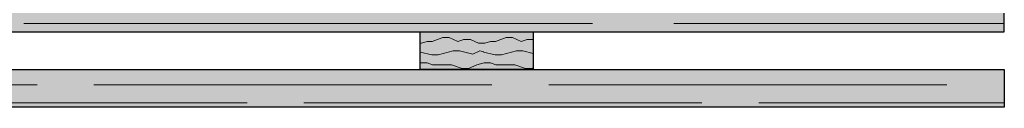
# Model space of a CAD drawing. Units: millimetres. Extents: x -154 to 892, y -1466 to 616.
# Drawn here: x 369 to 892, y 159 to 205 of the extents above; entities that cross this region are included whole.
import ezdxf

# ---------------------------------------------------------------- set-up
doc = ezdxf.new("R2010")
doc.units = ezdxf.units.MM
for name, color, linetype, lineweight in [('_Konstruktion Wand (2D)', 7, 'Continuous', 9), ('Holz-Holzbalken', 7, 'Continuous', 5), ('Holz-Latten lang', 7, 'Continuous', 5), ('Holz-Latten Stirn', 7, 'Continuous', 5), ('OK-Objektkante  0.25 mm', 7, 'Continuous', 25)]:
    doc.layers.add(name, color=color, linetype=linetype, lineweight=lineweight)

# ---------------------------------------------------------------- blocks, each defined once
blk = doc.blocks.new('Konstruktion Wand (2D)')
at = {"layer": 'Holz-Holzbalken', "linetype": 'Continuous', "lineweight": 0, "true_color": 0xcab393}
blk.add_hatch(color=253, dxfattribs=at).paths.add_polyline_path([(-148.5, 199), (891.5, 199), (891.5, 399), (-148.5, 399)])
at = {"layer": 'Holz-Holzbalken', "linetype": 'Continuous', "lineweight": 13, "true_color": 0x995533}
h = blk.add_hatch(dxfattribs=at)
h.set_pattern_fill('SCHR Holzbalken', color=15, style=0, pattern_type=2)
h.set_pattern_definition([(0, (0, 0), (159.17333, -13.54667), [301.7366, -43.1052])])
h.paths.add_polyline_path([(-148.5, 199), (891.5, 199), (891.5, 399), (-148.5, 399)])
at = {"layer": 'Holz-Holzbalken', "linetype": 'Continuous', "lineweight": 35, "true_color": 0xe6d2ab}
h = blk.add_hatch(dxfattribs=at)
h.set_pattern_fill('SCHR Holzbalken-1', color=254, style=0, pattern_type=2)
h.set_pattern_definition([(0, (21.55, -21.55), (17.394, -154.554), [276.68, -312])])
h.paths.add_polyline_path([(-148.5, 199), (891.5, 199), (891.5, 399), (-148.5, 399)])
at = {"layer": 'Holz-Holzbalken', "linetype": 'Continuous', "lineweight": 13, "true_color": 0xe6d2ab}
h = blk.add_hatch(dxfattribs=at)
h.set_pattern_fill('SCHR Holzbalken-2', color=254, style=0, pattern_type=2)
h.set_pattern_definition([(0, (43.105, -43.105), (86.2105, -86.2105), [80.801, -20.2]), (0, (53.058, -4.516), (159.17333, -13.54667), [301.7366, -43.1052])])
h.paths.add_polyline_path([(-148.5, 199), (891.5, 199), (891.5, 399), (-148.5, 399)])
at = {"layer": 'Holz-Latten lang', "linetype": 'Continuous', "lineweight": 0, "true_color": 0xcca780}
blk.add_hatch(color=43, dxfattribs=at).paths.add_polyline_path([(54.5, 179), (891.5, 179), (891.5, 159), (54.5, 159)])
at = {"layer": 'Holz-Latten lang', "linetype": 'Continuous', "lineweight": 13, "true_color": 0xe6d2ab}
h = blk.add_hatch(dxfattribs=at)
h.set_pattern_fill('SCHR Latten lang', color=254, style=0, pattern_type=2)
h.set_pattern_definition([(0, (0, 0), (111.42133, -9.48267), [211.2156, -30.1737])])
h.paths.add_polyline_path([(54.5, 179), (891.5, 179), (891.5, 159), (54.5, 159)])
at = {"layer": 'Holz-Latten lang', "linetype": 'Continuous', "lineweight": 35}
h = blk.add_hatch(dxfattribs=at)
h.set_pattern_fill('SCHR Latten lang-1', color=255, style=0, pattern_type=2)
h.set_pattern_definition([(0, (15.09, -15.09), (12.176, -108.188), [193.676, -218.4])])
h.paths.add_polyline_path([(54.5, 179), (891.5, 179), (891.5, 159), (54.5, 159)])
at = {"layer": 'Holz-Latten lang', "linetype": 'Continuous', "lineweight": 13, "true_color": 0xd4d4d4}
h = blk.add_hatch(dxfattribs=at)
h.set_pattern_fill('SCHR Latten lang-2', color=254, style=0, pattern_type=2)
h.set_pattern_definition([(0, (30.174, -30.174), (60.3473, -60.3473), [56.5605, -14.14])])
h.paths.add_polyline_path([(54.5, 179), (891.5, 179), (891.5, 159), (54.5, 159)])
at = {"layer": 'Holz-Latten Stirn', "linetype": 'Continuous', "lineweight": 0, "true_color": 0xe6d2ab}
blk.add_hatch(color=254, dxfattribs=at).paths.add_polyline_path([(581.5, 199), (641.5, 199), (641.5, 179), (581.5, 179)])
at = {"layer": 'Holz-Latten Stirn', "linetype": 'Continuous', "lineweight": 18}
h = blk.add_hatch(dxfattribs=at)
h.set_pattern_fill('SCHR Holz klein', style=0, pattern_type=2)
h.set_pattern_definition([(0, (5e-15, 0), (10.08, 20.16), [3.36, -30.24]), (-19.44, (3.36, 0), (33.6, -2e-15), [6.0573, -54.5159]), (0, (9.072, -2.016), (43.68, 20.16), [3.36, -30.24]), (24.7751, (12.432, -2.016), (10.08, 20.16), [4.8108, -43.2971]), (14.6209, (16.8, -3e-16), (43.68, 20.16), [3.9933, -75.873]), (-8e-15, (20.664, 1.008), (10.08, 20.16), [3.36, -30.24]), (-19.44, (24.024, 1.008), (33.6, -7e-15), [3.0287, -57.5446]), (-8e-15, (26.88, 1e-15), (10.08, 20.16), [6.72, -26.88]), (-2e-14, (-0.234, -6.72), (-10.08, 20.16), [3.5935, -30.0065]), (-24.7751, (3.36, -6.72), (33.6, -2e-15), [4.8108, -43.2971]), (0, (7.728, -8.736), (23.52, 20.16), [3.36, -30.24]), (19.44, (11.088, -8.736), (23.52, 20.16), [3.0287, -57.5446]), (0, (13.944, -7.728), (23.52, 20.16), [2.688, -30.912]), (19.44, (16.632, -7.728), (23.52, 20.16), [6.0573, -54.5159]), (4e-15, (22.344, -5.712), (23.52, 20.16), [3.36, -30.24]), (-24.7751, (25.704, -5.712), (33.6, 0), [5.0513, -43.0566]), (19.44, (30.29, -7.829), (23.52, 20.16), [3.3315, -57.2417]), (-12.9946, (10.3135, -13.44), (33.6, -7e-14), [6.2759, -83.3801]), (-1e-13, (16.429, -14.851), (13.44, 20.16), [3.36, -30.24]), (14.0362, (19.789, -14.851), (47.04, 20.16), [8.3122, -74.8096]), (-1e-13, (27.853, -12.835), (47.04, 20.16), [3.36, -30.24]), (-12.9946, (31.213, -12.835), (33.6, -6e-14), [7.1725, -82.4835]), (23.1986, (38.202, -14.448), (13.44, 20.16), [4.0942, -47.0838]), (-12.9946, (41.965, -12.835), (53.76, -20.16), [2.2414, -87.4146])])
h.paths.add_polyline_path([(581.5, 199), (641.5, 199), (641.5, 179), (581.5, 179)])
at = {"layer": 'OK-Objektkante  0.25 mm', "flags": 128}
for points in [[(-148.5, 199), (891.5, 199), (891.5, 399), (-148.5, 399)], [(581.5, 199), (641.5, 199), (641.5, 179), (581.5, 179)], [(54.5, 179), (891.5, 179), (891.5, 159), (54.5, 159)]]:
    blk.add_lwpolyline(points, close=True, dxfattribs=at)

msp = doc.modelspace()

# ---------------------------------------------------------------- block references
at = {"layer": '_Konstruktion Wand (2D)'}
msp.add_blockref('Konstruktion Wand (2D)', (0, 0), dxfattribs=at)

doc.saveas('drawing.dxf')
